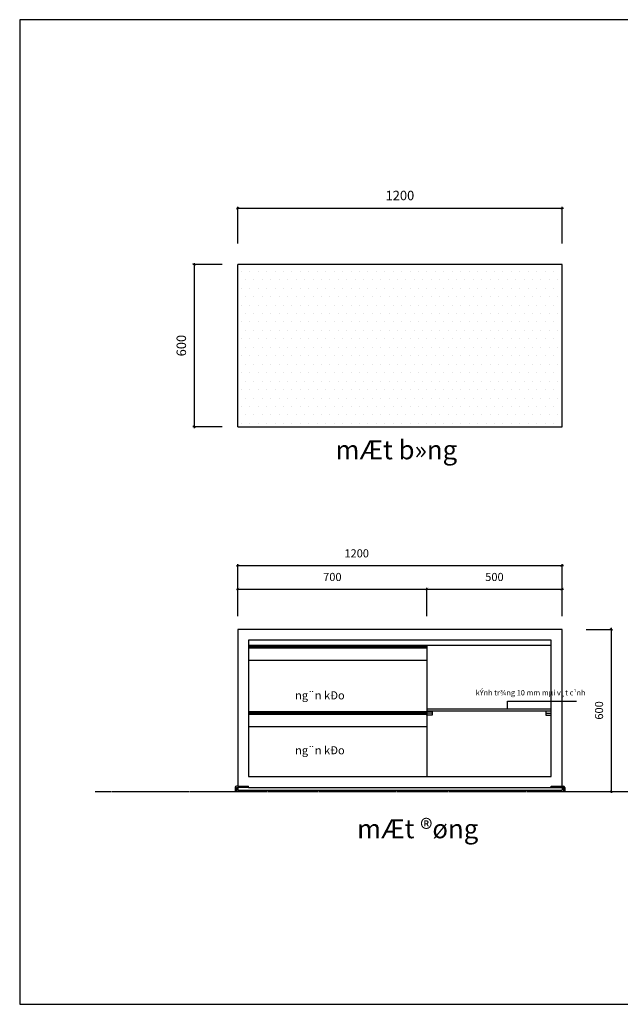
# Model space of a CAD drawing. Units: millimetres. Extents: x -22741 to 16922, y -1250 to 17233.
# Drawn here: x 171 to 2395, y 5855 to 9498 of the extents above; entities that cross this region are included whole.
import ezdxf

# ---------------------------------------------------------------- set-up
doc = ezdxf.new("R2010")
doc.units = ezdxf.units.MM
doc.header["$LTSCALE"] = 20
doc.header["$MEASUREMENT"] = 0
doc.linetypes.add('DASHED2', pattern=[0.375, 0.25, -0.125])
for name, color, linetype in [('DIM', 8, 'Continuous'), ('NETTHAY', 36, 'Continuous'), ('VATDUNG', 7, 'Continuous')]:
    doc.layers.add(name, color=color, linetype=linetype)
doc.styles.add('DIM', font='vnshxh.shx', dxfattribs={"width": 0.65})
doc.styles.add('STYLE4', font='txt')
doc.dimstyles.new('dim nho', dxfattribs={"dimscale": 100, "dimtxt": 0.5, "dimasz": 0.1, "dimexe": 0.05, "dimexo": 0, "dimgap": 0.3, "dimtad": 1, "dimdec": 0, "dimzin": 0, "dimdsep": 46, "dimtxsty": 'DIM', "dimblk": 'ARCHTICK', "dimcen": 1, "dimdle": 0.05, "dimclrd": 251, "dimclre": 251, "dimclrt": 2, "dimadec": 0, "dimazin": 0, "dimtfac": 1, "dimtdec": 0, "dimtix": 1, "dimtofl": 0, "dimtmove": 2, "dimatfit": 3, "dimfxl": 0.18, "dimtolj": 1, "dimtzin": 0, "dimlwd": -1, "dimlwe": -1, "dimarcsym": 0})

# ---------------------------------------------------------------- blocks, each defined once
blk = doc.blocks.new('_ARCHTICK')
at = {"color": 0, "linetype": 'ByBlock', "const_width": 0.15}
blk.add_lwpolyline([(-0.5, -0.5), (0.5, 0.5)], dxfattribs=at)
blk = doc.blocks.new('*D172')
at = {"layer": 'Defpoints', "color": 0, "linetype": 'Continuous', "ltscale": 0.5, "transparency": 16777216}
for p in [(920.9, 8592.2), (817.2, 7992.2), (920.9, 7992.2)]:
    blk.add_point(p, dxfattribs=at)
at = {"layer": 'NETTHAY', "color": 251, "ltscale": 0.5, "transparency": 16777216}
for p, q in [((817.2, 8597.2), (817.2, 7987.2)), ((920.9, 8592.2), (812.2, 8592.2)), ((920.9, 7992.2), (812.2, 7992.2))]:
    blk.add_line(p, q, dxfattribs=at)
at = {"layer": 'NETTHAY', "color": 251, "linetype": 'Continuous', "ltscale": 0.5, "transparency": 16777216, "xscale": 10, "yscale": 10, "zscale": 10}
for p, rotation in [((817.2, 8592.2), 90), ((817.2, 7992.2), 270)]:
    blk.add_blockref('_ARCHTICK', p, dxfattribs=dict(at, rotation=rotation))
at = {"layer": 'NETTHAY', "color": 2, "linetype": 'Continuous', "ltscale": 0.5, "transparency": 16777216, "insert": (769.7, 8292.2), "char_height": 35, "attachment_point": 5, "rotation": 90, "style": 'DIM'}
blk.add_mtext('\\A1;600', dxfattribs=at)
blk = doc.blocks.new('*D173')
at = {"layer": 'Defpoints', "color": 0, "linetype": 'Continuous', "ltscale": 0.5, "transparency": 16777216}
for p in [(2179, 8800.1), (979, 8669.9), (2179, 8669.9)]:
    blk.add_point(p, dxfattribs=at)
at = {"layer": 'NETTHAY', "color": 251, "ltscale": 0.5, "transparency": 16777216}
for p, q in [((974, 8800.1), (2184, 8800.1)), ((979, 8669.9), (979, 8805.1)), ((2179, 8669.9), (2179, 8805.1))]:
    blk.add_line(p, q, dxfattribs=at)
at = {"layer": 'NETTHAY', "color": 251, "linetype": 'Continuous', "ltscale": 0.5, "transparency": 16777216, "xscale": 10, "yscale": 10, "zscale": 10, "rotation": 180}
blk.add_blockref('_ARCHTICK', (979, 8800.1), dxfattribs=at)
at = {"layer": 'NETTHAY', "color": 251, "linetype": 'Continuous', "ltscale": 0.5, "transparency": 16777216, "xscale": 10, "yscale": 10, "zscale": 10}
blk.add_blockref('_ARCHTICK', (2179, 8800.1), dxfattribs=at)
at = {"layer": 'NETTHAY', "color": 2, "linetype": 'Continuous', "ltscale": 0.5, "transparency": 16777216, "insert": (1579, 8847.6), "char_height": 35, "attachment_point": 5, "style": 'DIM'}
blk.add_mtext('\\A1;1200', dxfattribs=at)
blk = doc.blocks.new('*D176')
at = {"layer": 'Defpoints', "color": 0, "linetype": 'Continuous', "ltscale": 0.5, "transparency": 16777216}
for p in [(1678.9, 7391.3), (979, 7290.7), (1678.9, 7290.7)]:
    blk.add_point(p, dxfattribs=at)
at = {"layer": 'NETTHAY', "color": 251, "ltscale": 0.5, "transparency": 16777216}
for p, q in [((979, 7290.7), (979, 7396.3)), ((1678.9, 7290.7), (1678.9, 7396.3)), ((974, 7391.3), (1683.9, 7391.3))]:
    blk.add_line(p, q, dxfattribs=at)
at = {"layer": 'NETTHAY', "color": 251, "linetype": 'Continuous', "ltscale": 0.5, "transparency": 16777216, "xscale": 10, "yscale": 10, "zscale": 10, "rotation": 180}
blk.add_blockref('_ARCHTICK', (979, 7391.3), dxfattribs=at)
at = {"layer": 'NETTHAY', "color": 251, "linetype": 'Continuous', "ltscale": 0.5, "transparency": 16777216, "xscale": 10, "yscale": 10, "zscale": 10}
blk.add_blockref('_ARCHTICK', (1678.9, 7391.3), dxfattribs=at)
at = {"layer": 'NETTHAY', "color": 2, "linetype": 'Continuous', "ltscale": 0.5, "transparency": 16777216, "insert": (1328.9, 7436.3), "char_height": 30, "attachment_point": 5, "style": 'DIM'}
blk.add_mtext('\\A1;700', dxfattribs=at)
blk = doc.blocks.new('*D177')
at = {"layer": 'Defpoints', "color": 0, "linetype": 'Continuous', "ltscale": 0.5, "transparency": 16777216}
for p in [(2179, 7391.3), (1678.9, 7290.7), (2179, 7290.7)]:
    blk.add_point(p, dxfattribs=at)
at = {"layer": 'NETTHAY', "color": 251, "ltscale": 0.5, "transparency": 16777216}
for p, q in [((1678.9, 7290.7), (1678.9, 7396.3)), ((2179, 7290.7), (2179, 7396.3)), ((1673.9, 7391.3), (2184, 7391.3))]:
    blk.add_line(p, q, dxfattribs=at)
at = {"layer": 'NETTHAY', "color": 251, "linetype": 'Continuous', "ltscale": 0.5, "transparency": 16777216, "xscale": 10, "yscale": 10, "zscale": 10, "rotation": 180}
blk.add_blockref('_ARCHTICK', (1678.9, 7391.3), dxfattribs=at)
at = {"layer": 'NETTHAY', "color": 251, "linetype": 'Continuous', "ltscale": 0.5, "transparency": 16777216, "xscale": 10, "yscale": 10, "zscale": 10}
blk.add_blockref('_ARCHTICK', (2179, 7391.3), dxfattribs=at)
at = {"layer": 'NETTHAY', "color": 2, "linetype": 'Continuous', "ltscale": 0.5, "transparency": 16777216, "insert": (1928.9, 7436.3), "char_height": 30, "attachment_point": 5, "style": 'DIM'}
blk.add_mtext('\\A1;500', dxfattribs=at)
blk = doc.blocks.new('*D178')
at = {"layer": 'Defpoints', "color": 0, "linetype": 'Continuous', "ltscale": 0.5, "transparency": 16777216}
for p in [(2179, 7478.7), (979, 7290.7), (2179, 7290.7)]:
    blk.add_point(p, dxfattribs=at)
at = {"layer": 'NETTHAY', "color": 251, "ltscale": 0.5, "transparency": 16777216}
for p, q in [((974, 7478.7), (2184, 7478.7)), ((979, 7290.7), (979, 7483.7)), ((2179, 7290.7), (2179, 7483.7))]:
    blk.add_line(p, q, dxfattribs=at)
at = {"layer": 'NETTHAY', "color": 251, "linetype": 'Continuous', "ltscale": 0.5, "transparency": 16777216, "xscale": 10, "yscale": 10, "zscale": 10, "rotation": 180}
blk.add_blockref('_ARCHTICK', (979, 7478.7), dxfattribs=at)
at = {"layer": 'NETTHAY', "color": 251, "linetype": 'Continuous', "ltscale": 0.5, "transparency": 16777216, "xscale": 10, "yscale": 10, "zscale": 10}
blk.add_blockref('_ARCHTICK', (2179, 7478.7), dxfattribs=at)
at = {"layer": 'NETTHAY', "color": 2, "linetype": 'Continuous', "ltscale": 0.5, "transparency": 16777216, "insert": (1419, 7523.7), "char_height": 30, "attachment_point": 5, "style": 'DIM'}
blk.add_mtext('\\A1;1200', dxfattribs=at)
blk = doc.blocks.new('*D179')
at = {"layer": 'Defpoints', "color": 0, "linetype": 'Continuous', "ltscale": 0.5, "transparency": 16777216}
for p in [(2268, 7242.5), (2268, 6642.5), (2361.1, 6642.5)]:
    blk.add_point(p, dxfattribs=at)
at = {"layer": 'NETTHAY', "color": 251, "ltscale": 0.5, "transparency": 16777216}
for p, q in [((2268, 7242.5), (2366.1, 7242.5)), ((2361.1, 7247.5), (2361.1, 6637.5)), ((2268, 6642.5), (2366.1, 6642.5))]:
    blk.add_line(p, q, dxfattribs=at)
at = {"layer": 'NETTHAY', "color": 251, "linetype": 'Continuous', "ltscale": 0.5, "transparency": 16777216, "xscale": 10, "yscale": 10, "zscale": 10}
for p, rotation in [((2361.1, 7242.5), 90), ((2361.1, 6642.5), 270)]:
    blk.add_blockref('_ARCHTICK', p, dxfattribs=dict(at, rotation=rotation))
at = {"layer": 'NETTHAY', "color": 2, "linetype": 'Continuous', "ltscale": 0.5, "transparency": 16777216, "insert": (2316.1, 6942.5), "char_height": 30, "attachment_point": 5, "rotation": 90, "style": 'DIM'}
blk.add_mtext('\\A1;600', dxfattribs=at)

msp = doc.modelspace()

# ---------------------------------------------------------------- hatches: boundary and pattern name
at = {"layer": 'NETTHAY', "linetype": 'Continuous', "ltscale": 0.5}
h = msp.add_hatch(dxfattribs=at)
h.set_pattern_fill('DOTS', color=256, scale=500, style=0)
h.set_pattern_definition([(0, (-95383.287, 126567.04), (15.625, 31.25), [0, -31.25])])
h.paths.add_polyline_path([(979, 8592.2), (979, 7992.2), (2179, 7992.2), (2179, 8592.2)])
h.paths.add_polyline_path([(3028.7, 8792.2), (2428.7, 8792.2), (2428.7, 7992.2), (3028.7, 7992.2)])

# ---------------------------------------------------------------- linework, layer by layer
msp.add_lwpolyline([(171.4, 9498), (171.4, 5855.3), (5323.1, 5855.3), (5323.1, 9498)], close=True)
at = {"layer": 'DIM', "linetype": 'Continuous', "ltscale": 20}
for p, q in [((2179, 8592.2), (979, 8592.2)), ((979, 7992.2), (979, 8592.2)), ((2179, 7992.2), (2179, 8592.2)), ((2179, 7242.5), (979, 7242.5)), ((979, 7242.5), (979, 6662.5)), ((2179, 6662.5), (2179, 7242.5)), ((2139, 7202.5), (1019, 7202.5)), ((1019, 7202.5), (1019, 6697.5)), ((1678.9, 7182.5), (1019, 7182.5)), ((1678.9, 7182), (1019, 7182)), ((1678.9, 7180.3), (1019, 7180.3)), ((2139, 7182.5), (1677.9, 7182.5)), ((2139, 6697.5), (2139, 7202.5)), ((1678.9, 7175.1), (1019, 7175.1)), ((1678.9, 7173.4), (1019, 7173.4)), ((1678.9, 7172.5), (1019, 7172.5)), ((1678.9, 7127.5), (1019, 7127.5)), ((1678.9, 6937.5), (1019, 6937.5)), ((1678.9, 6936.1), (1019, 6936.1)), ((1678.9, 6931.5), (1019, 6931.5)), ((1678.9, 6928.8), (1019, 6928.8)), ((1678.9, 6927.5), (1019, 6927.5)), ((2139, 6947.5), (1678.9, 6947.5)), ((2139, 6939.5), (1678.9, 6939.5)), ((1698.9, 6932), (1678.9, 6932)), ((2119, 6932), (2139, 6932)), ((1678.9, 6882.3), (1019, 6882.3)), ((1019, 6697.5), (2139, 6697.5)), ((969, 6657.5), (969, 6642.5)), ((974, 6642.5), (969, 6642.5)), ((979, 6662.5), (974, 6662.5)), ((974, 6657.5), (974, 6642.5)), ((974, 6657.5), (979, 6657.5)), ((979, 6662.5), (1019, 6662.5)), ((1019, 6657.5), (979, 6657.5)), ((1019, 6657.5), (979, 6657.5)), ((979, 6657.5), (979, 6647.5)), ((979, 6647.5), (2179, 6647.5)), ((1019, 6657.5), (1019, 6662.5)), ((1019, 6657.5), (2139, 6657.5)), ((2139, 6662.5), (2184, 6662.5)), ((2139, 6657.5), (2139, 6662.5)), ((2139, 6657.5), (2139, 6662.5)), ((2139, 6662.5), (2179, 6662.5)), ((2139, 6657.5), (2179, 6657.5)), ((2139, 6657.5), (2184, 6657.5)), ((2179, 6657.5), (2179, 6647.5)), ((2184, 6657.5), (2184, 6642.5)), ((2184, 6642.5), (2189, 6642.5)), ((2189, 6657.5), (2189, 6642.5))]:
    msp.add_line(p, q, dxfattribs=at)
for points in [[(1678.9, 6924.5), (1678.9, 6939.5), (1698.9, 6939.5), (1698.9, 6924.5)], [(2139, 6924.5), (2139, 6939.5), (2119, 6939.5), (2119, 6924.5)]]:
    msp.add_lwpolyline(points, close=True, dxfattribs=at)
for centre, start, end in [((974, 6657.5), 90, 180), ((2184, 6657.5), 0, 90)]:
    msp.add_arc(centre, 5, start, end, dxfattribs=at)
at = {"layer": 'NETTHAY', "linetype": 'Continuous', "ltscale": 0.5}
for p, q in [((979, 7992.2), (2179, 7992.2)), ((1678.9, 7182.5), (1678.9, 6697.5))]:
    msp.add_line(p, q, dxfattribs=at)
at = {"layer": 'NETTHAY', "linetype": 'DASHED2', "ltscale": 0.5}
msp.add_line((450.7, 6642.5), (4593.5, 6642.5), dxfattribs=at)

# ---------------------------------------------------------------- texts
at = {"layer": 'VATDUNG', "attachment_point": 5, "style": 'STYLE4'}
for s, insert, char_height in [('mÆt b»ng', (1565.7, 7897.6), 70), ('ng¨n kÐo', (1282.8, 6994.5), 30), ('kÝnh tr¾ng 10 mm mµi v¸t c¹nh', (2062.5, 7005.5), 20), ('ng¨n kÐo', (1282.8, 6791.3), 30), ('mÆt ®øng', (1644.8, 6495.6), 70)]:
    msp.add_mtext(s, dxfattribs=dict(at, insert=insert, char_height=char_height))

# ---------------------------------------------------------------- dimensions: what is measured, and where the dimension line sits
at = {"layer": 'NETTHAY', "linetype": 'Continuous', "ltscale": 0.5}
for base, p1, p2, override, picture, middle in [((2179, 8800.1), (979, 8669.9), (2179, 8669.9), {"dimtxt": 0.35}, '*D173', (1579, 8847.6)), ((1678.9, 7391.3), (979, 7290.7), (1678.9, 7290.7), {"dimtxt": 0.3}, '*D176', (1328.9, 7436.3)), ((2179, 7391.3), (1678.9, 7290.7), (2179, 7290.7), {"dimtxt": 0.3}, '*D177', (1928.9, 7436.3))]:
    dim = msp.add_linear_dim(base=base, p1=p1, p2=p2, dimstyle='dim nho', override=override, dxfattribs=at)
    dim.commit()
    dim.dimension.update_dxf_attribs({"geometry": picture, "text_midpoint": middle})
for base, p1, p2, override, picture, middle in [((817.2, 7992.2), (920.9, 8592.2), (920.9, 7992.2), {"dimtxt": 0.35}, '*D172', (769.7, 8292.2)), ((2361.1, 6642.5), (2268, 7242.5), (2268, 6642.5), {"dimtxt": 0.3}, '*D179', (2316.1, 6942.5))]:
    dim = msp.add_linear_dim(base=base, p1=p1, p2=p2, angle=90, dimstyle='dim nho', override=override, dxfattribs=at)
    dim.commit()
    dim.dimension.update_dxf_attribs({"geometry": picture, "text_midpoint": middle})
dim = msp.add_linear_dim(base=(2179, 7478.7), p1=(979, 7290.7), p2=(2179, 7290.7), dimstyle='dim nho', override={"dimtxt": 0.3}, dxfattribs=at)
dim.commit()
dim.dimension.update_dxf_attribs({"geometry": '*D178', "text_midpoint": (1419, 7523.7), "dimtype": 160})

# ---------------------------------------------------------------- leaders
at = {"layer": 'DIM', "linetype": 'Continuous', "ltscale": 20}
msp.add_leader([(1977.5, 6947.5), (1977.5, 6977.1), (2233.2, 6977.1)], dimstyle='dim nho', override={"dimasz": 0.1, "dimgap": 0.3, "dimtad": 0}, dxfattribs=at)

doc.saveas('drawing.dxf')
